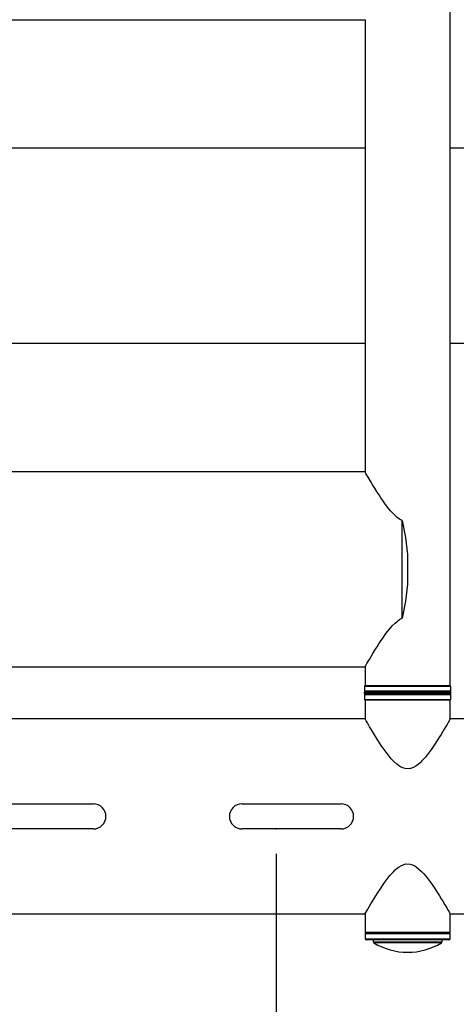
# Model space of a CAD drawing. Extents: x 4 to 132, y 2 to 86.
# Drawn here: x 112 to 119, y 40 to 55 of the extents above; entities that cross this region are included whole.
import ezdxf

# ---------------------------------------------------------------- set-up
doc = ezdxf.new("R2010")
doc.units = 0
doc.header["$LTSCALE"] = 8
doc.header["$MEASUREMENT"] = 0
doc.header["$PDSIZE"] = -1
doc.layers.add('SLD-0', color=179, linetype='CONTINUOUS')
doc.styles.add('SLDTEXTSTYLE0', font='TXT', dxfattribs={"width": 0.75})
doc.dimstyles.new('SLDDIMSTYLE0', dxfattribs={"dimtxt": 1.102362, "dimasz": 1.04, "dimexe": 0, "dimexo": 0.0625, "dimgap": 0.275591, "dimtad": 1, "dimrnd": 1e-09, "dimzin": 12, "dimtxsty": 'SLDTEXTSTYLE0', "dimblk1": 'NONE', "dimblk2": 'NONE', "dimsah": 1, "dimcen": 0.09, "dimazin": 3, "dimtfac": 1, "dimtofl": 0, "dimtmove": 0, "dimatfit": 3, "dimtolj": 1, "dimtzin": 12})

# ---------------------------------------------------------------- blocks, each defined once
blk = doc.blocks.new('*D19')
at = {"layer": 'SLD-0', "color": 179}
for p, q in [((100.187, 42.004), (100.187, 35.699)), ((116.187, 42.004), (116.187, 35.699)), ((100.187, 36.699), (104.424, 36.699)), ((116.187, 36.699), (111.326, 36.699)), ((105.595, 36.567), (105.595, 35.081)), ((105.595, 36.567), (105.819, 36.567)), ((110.155, 36.567), (109.931, 36.567)), ((110.155, 36.567), (110.155, 35.081)), ((105.595, 35.081), (105.819, 35.081)), ((110.155, 35.081), (109.931, 35.081))]:
    blk.add_line(p, q, dxfattribs=at)
for points in [[(100.187, 36.699), (101.435, 36.491), (101.435, 36.907)], [(116.187, 36.699), (114.939, 36.907), (114.939, 36.491)]]:
    blk.add_solid(points, dxfattribs=at)
at = {"layer": 'SLD-0', "color": 179, "char_height": 1.1024, "attachment_point": 1, "style": 'SLDTEXTSTYLE0'}
for s, insert in [('16.00', (106.043, 38.12, 0.031)), ('406.4', (106.043, 36.37, 0.031))]:
    blk.add_mtext(s, dxfattribs=dict(at, insert=insert))
blk = doc.blocks.new('_NONE')
blk = doc.blocks.new('*D20')
at = {"layer": 'SLD-0', "color": 179}
for p, q in [((96.187, 42.004), (96.187, 31.58)), ((120.187, 42.004), (120.187, 31.58)), ((96.187, 32.58), (104.424, 32.58)), ((105.595, 32.449), (105.595, 30.962)), ((105.595, 32.449), (105.819, 32.449)), ((110.155, 32.449), (109.931, 32.449)), ((110.155, 32.449), (110.155, 30.962)), ((120.187, 32.58), (111.326, 32.58)), ((105.595, 30.962), (105.819, 30.962)), ((110.155, 30.962), (109.931, 30.962))]:
    blk.add_line(p, q, dxfattribs=at)
for points in [[(96.187, 32.58), (97.435, 32.372), (97.435, 32.788)], [(120.187, 32.58), (118.939, 32.788), (118.939, 32.372)]]:
    blk.add_solid(points, dxfattribs=at)
at = {"layer": 'SLD-0', "color": 179, "char_height": 1.1024, "attachment_point": 1, "style": 'SLDTEXTSTYLE0'}
for s, insert in [('24.00', (106.043, 34.001, 0.031)), ('609.6', (106.043, 32.252, 0.031))]:
    blk.add_mtext(s, dxfattribs=dict(at, insert=insert))

msp = doc.modelspace()

# ---------------------------------------------------------------- linework, layer by layer
at = {"layer": 'SLD-0', "color": 179, "linetype": 'CONTINUOUS'}
for p, q in [((118.999495, 44.722346), (118.999495, 58.922346)), ((101.724495, 55.472846), (117.624495, 55.472846)), ((117.624495, 55.472846), (117.624495, 48.171605)), ((117.624495, 53.396135), (110.756569, 53.396135)), ((124.676885, 53.396135), (118.999495, 53.396135)), ((111.697515, 50.247135), (117.624495, 50.247135)), ((118.999495, 50.247135), (124.676885, 50.247135)), ((117.624495, 48.171846), (101.724495, 48.171846)), ((117.625692, 48.169755), (117.624516, 48.171809)), ((117.624516, 48.171809), (117.624713, 48.171464)), ((117.633023, 48.156964), (117.625692, 48.169755)), ((117.638865, 48.146794), (117.633023, 48.156964)), ((117.654529, 48.119638), (117.638865, 48.146794)), ((117.674156, 48.08584), (117.654529, 48.119638)), ((117.689526, 48.059563), (117.674156, 48.08584)), ((117.706096, 48.031435), (117.689526, 48.059563)), ((117.723567, 48.002014), (117.706096, 48.031435)), ((117.741916, 47.971395), (117.723567, 48.002014)), ((117.780067, 47.908732), (117.741916, 47.971395)), ((117.820651, 47.843746), (117.780067, 47.908732)), ((117.849906, 47.798126), (117.820651, 47.843746)), ((117.880247, 47.752043), (117.849906, 47.798126)), ((117.911625, 47.705866), (117.880247, 47.752043)), ((117.944222, 47.6597), (117.911625, 47.705866)), ((117.988858, 47.599923), (117.944222, 47.6597)), ((118.036338, 47.541467), (117.988858, 47.599923)), ((118.086797, 47.486284), (118.036338, 47.541467)), ((118.11364, 47.460308), (118.086797, 47.486284)), ((118.141899, 47.435814), (118.11364, 47.460308)), ((118.180594, 47.40749), (118.141899, 47.435814)), ((118.221995, 47.384521), (118.180594, 47.40749)), ((118.221987, 47.384517), (118.278745, 47.109342)), ((118.221995, 45.810171), (118.221995, 47.384521)), ((118.278745, 47.109342), (118.311995, 46.838213)), ((118.311995, 46.837705), (118.311995, 46.356988)), ((118.311995, 46.356569), (118.278749, 46.085423)), ((118.278749, 46.085423), (118.221986, 45.810176)), ((118.188281, 45.792062), (118.221995, 45.810171)), ((117.985909, 45.590955), (118.023757, 45.638305)), ((118.023757, 45.638305), (118.064271, 45.68474)), ((118.064271, 45.68474), (118.108057, 45.729191)), ((118.108057, 45.729191), (118.146265, 45.762385)), ((118.146265, 45.762385), (118.188281, 45.792062)), ((117.880939, 45.443685), (117.914717, 45.493288)), ((117.914717, 45.493288), (117.950027, 45.543003)), ((117.950027, 45.543003), (117.985909, 45.590955)), ((117.783428, 45.291412), (117.817755, 45.346371)), ((117.817755, 45.346371), (117.848677, 45.394672)), ((117.848677, 45.394672), (117.880939, 45.443685)), ((117.694315, 45.143279), (117.721388, 45.189022)), ((117.721388, 45.189022), (117.751095, 45.238501)), ((117.751095, 45.238501), (117.783428, 45.291412)), ((101.724495, 45.022846), (117.624495, 45.022846)), ((117.624495, 45.022846), (117.624495, 44.722346)), ((117.624689, 45.023185), (117.624709, 45.02322)), ((117.624709, 45.02322), (117.626313, 45.026022)), ((117.626313, 45.026022), (117.628957, 45.030639)), ((117.628957, 45.030639), (117.632733, 45.037223)), ((117.632733, 45.037223), (117.637651, 45.045786)), ((117.637651, 45.045786), (117.643601, 45.056124)), ((117.643601, 45.056124), (117.65378, 45.073761)), ((117.65378, 45.073761), (117.665703, 45.094329)), ((117.665703, 45.094329), (117.679337, 45.117729)), ((117.679337, 45.117729), (117.694315, 45.143279)), ((117.614495, 44.707346), (117.614495, 44.627346)), ((117.624495, 44.722346), (118.999495, 44.722346)), ((118.74023, 44.717346), (117.624495, 44.717346)), ((117.723202, 44.717346), (117.723202, 44.722346)), ((117.73803, 44.717346), (117.73803, 44.722346)), ((117.752623, 44.717346), (117.752623, 44.722346)), ((117.820947, 44.717346), (117.820947, 44.722346)), ((117.883236, 44.717346), (117.883236, 44.722346)), ((117.894137, 44.717346), (117.894137, 44.722346)), ((118.050268, 44.717346), (118.050268, 44.722346)), ((118.143327, 44.717346), (118.143327, 44.722346)), ((118.147615, 44.717346), (118.147615, 44.722346)), ((118.348759, 44.717346), (118.348759, 44.722346)), ((118.349718, 44.717346), (118.349718, 44.722346)), ((118.448613, 44.717346), (118.448613, 44.722346)), ((118.630746, 44.717346), (118.630746, 44.722346)), ((118.639061, 44.717346), (118.639061, 44.722346)), ((118.717292, 44.717346), (118.717292, 44.722346)), ((118.999495, 44.717346), (118.74023, 44.717346)), ((118.827323, 44.717346), (118.827323, 44.722346)), ((118.840766, 44.717346), (118.840766, 44.722346)), ((118.877372, 44.717346), (118.877372, 44.722346)), ((118.886995, 44.717346), (118.886995, 44.722346)), ((118.900788, 44.717346), (118.900788, 44.722346)), ((119.009495, 44.627346), (119.009495, 44.707346)), ((117.611995, 44.607346), (117.611995, 44.597346)), ((117.614495, 44.577346), (117.614495, 44.497346)), ((117.616995, 44.612346), (119.006995, 44.612346)), ((118.550037, 44.592346), (117.616995, 44.592346)), ((118.74023, 44.617346), (117.624495, 44.617346)), ((117.624495, 44.587346), (118.936734, 44.587346)), ((117.936995, 44.617346), (117.936995, 44.612346)), ((117.936995, 44.592346), (117.936995, 44.587346)), ((119.006995, 44.592346), (118.550037, 44.592346)), ((118.686995, 44.612346), (118.686995, 44.617346)), ((118.686995, 44.587346), (118.686995, 44.592346)), ((118.999495, 44.617346), (118.74023, 44.617346)), ((118.936734, 44.587346), (118.999495, 44.587346)), ((119.009495, 44.497346), (119.009495, 44.577346)), ((119.011995, 44.597346), (119.011995, 44.607346)), ((117.624495, 44.487346), (118.936734, 44.487346)), ((117.624495, 44.482346), (117.624495, 44.181846)), ((118.999495, 44.482346), (117.624495, 44.482346)), ((117.722015, 44.487346), (117.722015, 44.482346)), ((117.7313, 44.487346), (117.7313, 44.482346)), ((117.746063, 44.487346), (117.746063, 44.482346)), ((117.803458, 44.487346), (117.803458, 44.482346)), ((117.861284, 44.487346), (117.861284, 44.482346)), ((117.872742, 44.487346), (117.872742, 44.482346)), ((118.021164, 44.487346), (118.021164, 44.482346)), ((118.112035, 44.487346), (118.112035, 44.482346)), ((118.117119, 44.487346), (118.117119, 44.482346)), ((118.316676, 44.487346), (118.316676, 44.482346)), ((118.316798, 44.487346), (118.316798, 44.482346)), ((118.416366, 44.487346), (118.416366, 44.482346)), ((118.603539, 44.487346), (118.603539, 44.482346)), ((118.611145, 44.487346), (118.611145, 44.482346)), ((118.69273, 44.487346), (118.69273, 44.482346)), ((118.812283, 44.487346), (118.812283, 44.482346)), ((118.825334, 44.487346), (118.825334, 44.482346)), ((118.867077, 44.487346), (118.867077, 44.482346)), ((118.886995, 44.482346), (118.886995, 44.487346)), ((118.901976, 44.487346), (118.901976, 44.482346)), ((118.936734, 44.487346), (118.999495, 44.487346)), ((118.999495, 44.181846), (118.999495, 44.482346)), ((117.624495, 44.181846), (98.749495, 44.181846)), ((117.625839, 44.179498), (117.624495, 44.181846)), ((117.629415, 44.173254), (117.625839, 44.179498)), ((117.635014, 44.163496), (117.629415, 44.173254)), ((117.642244, 44.150923), (117.635014, 44.163496)), ((117.650964, 44.135804), (117.642244, 44.150923)), ((117.661248, 44.118036), (117.650964, 44.135804)), ((117.672689, 44.098356), (117.661248, 44.118036)), ((117.698197, 44.054818), (117.672689, 44.098356)), ((117.728157, 44.004329), (117.698197, 44.054818)), ((118.92744, 44.057614), (118.904308, 44.018534)), ((118.948282, 44.093179), (118.92744, 44.057614)), ((118.960312, 44.113849), (118.948282, 44.093179)), ((118.97105, 44.132385), (118.960312, 44.113849)), ((118.9802, 44.148238), (118.97105, 44.132385)), ((118.987744, 44.16135), (118.9802, 44.148238)), ((118.996031, 44.175796), (118.987744, 44.16135)), ((118.999408, 44.181693), (118.996031, 44.175796)), ((118.999283, 44.181476), (118.999408, 44.181693)), ((122.186995, 44.181846), (118.999495, 44.181846)), ((117.760559, 43.950597), (117.728157, 44.004329)), ((117.794646, 43.895175), (117.760559, 43.950597)), ((117.830515, 43.838242), (117.794646, 43.895175)), ((118.825985, 43.88978), (118.798965, 43.846856)), ((118.851875, 43.931675), (118.825985, 43.88978)), ((118.878929, 43.976176), (118.851875, 43.931675)), ((118.904308, 44.018534), (118.878929, 43.976176)), ((117.886845, 43.752201), (117.830515, 43.838242)), ((117.947082, 43.665745), (117.886845, 43.752201)), ((118.741437, 43.758596), (118.696887, 43.693701)), ((118.798965, 43.846856), (118.741437, 43.758596)), ((118.01313, 43.57932), (117.947082, 43.665745)), ((118.04844, 43.537532), (118.01313, 43.57932)), ((118.649561, 43.628775), (118.598468, 43.564267)), ((118.696887, 43.693701), (118.649561, 43.628775)), ((118.085838, 43.497258), (118.04844, 43.537532)), ((118.138647, 43.448475), (118.085838, 43.497258)), ((118.166854, 43.426822), (118.138647, 43.448475)), ((118.196652, 43.407642), (118.166854, 43.426822)), ((118.232793, 43.389862), (118.196652, 43.407642)), ((118.446984, 43.419848), (118.409242, 43.397963)), ((118.481478, 43.445317), (118.446984, 43.419848)), ((118.513056, 43.47281), (118.481478, 43.445317)), ((118.542665, 43.501881), (118.513056, 43.47281)), ((118.598468, 43.564267), (118.542665, 43.501881)), ((118.270362, 43.378165), (118.232793, 43.389862)), ((118.341949, 43.375991), (118.270362, 43.378165)), ((118.376882, 43.384569), (118.341949, 43.375991)), ((118.409242, 43.397963), (118.376882, 43.384569)), ((111.636995, 42.810346), (113.236995, 42.810346)), ((115.636995, 42.810346), (117.236995, 42.810346)), ((113.236995, 42.404346), (111.636995, 42.404346)), ((117.236995, 42.404346), (115.636995, 42.404346)), ((118.214748, 41.816729), (118.282042, 41.838701)), ((118.282042, 41.838701), (118.353629, 41.836527)), ((118.353629, 41.836527), (118.391197, 41.82483)), ((118.391197, 41.82483), (118.427338, 41.80705)), ((118.025522, 41.650425), (118.081325, 41.712811)), ((118.081325, 41.712811), (118.110935, 41.741882)), ((118.110935, 41.741882), (118.142512, 41.769376)), ((118.142512, 41.769376), (118.177006, 41.794845)), ((118.177006, 41.794845), (118.214748, 41.816729)), ((118.427338, 41.80705), (118.457136, 41.78787)), ((118.457136, 41.78787), (118.538152, 41.717435)), ((118.538152, 41.717435), (118.57555, 41.67716)), ((118.57555, 41.67716), (118.610861, 41.635372)), ((117.882553, 41.456096), (117.927103, 41.520991)), ((117.927103, 41.520991), (117.974429, 41.585917)), ((117.974429, 41.585917), (118.025522, 41.650425)), ((118.610861, 41.635372), (118.676908, 41.548947)), ((118.676908, 41.548947), (118.738829, 41.459986)), ((117.798006, 41.324912), (117.825025, 41.367836)), ((117.825025, 41.367836), (117.882553, 41.456096)), ((118.738829, 41.459986), (118.796634, 41.371498)), ((118.796634, 41.371498), (118.826875, 41.323483)), ((117.69655, 41.157078), (117.719683, 41.196158)), ((117.719683, 41.196158), (117.745061, 41.238516)), ((117.745061, 41.238516), (117.772115, 41.283017)), ((117.772115, 41.283017), (117.798006, 41.324912)), ((118.826875, 41.323483), (118.855845, 41.276532)), ((118.855845, 41.276532), (118.883604, 41.230756)), ((118.883604, 41.230756), (118.909754, 41.186995)), ((118.909754, 41.186995), (118.926704, 41.158328)), ((98.749495, 41.032846), (117.624495, 41.032846)), ((117.624495, 41.032846), (117.624495, 40.732346)), ((117.624582, 41.032999), (117.627959, 41.038896)), ((117.624998, 41.033725), (117.624582, 41.032999)), ((117.627959, 41.038896), (117.636246, 41.053342)), ((117.636246, 41.053342), (117.65294, 41.082307)), ((117.65294, 41.082307), (117.663678, 41.100843)), ((117.663678, 41.100843), (117.675708, 41.121513)), ((117.675708, 41.121513), (117.69655, 41.157078)), ((118.926704, 41.158328), (118.942561, 41.131308)), ((118.942561, 41.131308), (118.957265, 41.106088)), ((118.957265, 41.106088), (118.970386, 41.083456)), ((118.970386, 41.083456), (118.981732, 41.063794)), ((118.981732, 41.063794), (118.989385, 41.050485)), ((118.989385, 41.050485), (118.995073, 41.040568)), ((118.995073, 41.040568), (118.998364, 41.034823)), ((118.998364, 41.034823), (118.999495, 41.032846)), ((118.999495, 40.732346), (118.999495, 41.032846)), ((118.999495, 41.032846), (122.186995, 41.032846)), ((118.999495, 40.732346), (117.624495, 40.732346)), ((117.624495, 40.712346), (117.624495, 40.632346)), ((118.999495, 40.632346), (118.999495, 40.712346)), ((118.979495, 40.612346), (117.644495, 40.612346)), ((117.756995, 40.612346), (117.756995, 40.583465)), ((118.866995, 40.583465), (118.866995, 40.612346))]:
    msp.add_line(p, q, dxfattribs=at)
at = {"layer": 'SLD-0', "color": 183, "linetype": 'CONTINUOUS'}
for p, q in [((118.746459, 44.707346), (117.614495, 44.707346)), ((119.009495, 44.707346), (118.746459, 44.707346)), ((119.011995, 44.607346), (117.611995, 44.607346)), ((117.611995, 44.597346), (118.55175, 44.597346)), ((118.746459, 44.627346), (117.614495, 44.627346)), ((117.614495, 44.577346), (118.945821, 44.577346)), ((118.55175, 44.597346), (119.011995, 44.597346)), ((119.009495, 44.627346), (118.746459, 44.627346)), ((118.945821, 44.577346), (119.009495, 44.577346)), ((117.614495, 44.497346), (118.945821, 44.497346)), ((118.945821, 44.497346), (119.009495, 44.497346)), ((117.778826, 40.712346), (117.624495, 40.712346)), ((118.999495, 40.712346), (117.778826, 40.712346)), ((117.624495, 40.632346), (118.999495, 40.632346)), ((117.756995, 40.583465), (118.866995, 40.583465)), ((118.857459, 40.566421), (117.766531, 40.566421))]:
    msp.add_line(p, q, dxfattribs=at)
at = {"layer": 'SLD-0', "color": 179, "linetype": 'CONTINUOUS'}
for centre, radius, start, end in [((117.624495, 44.707346), 0.01, 90, 180), ((118.999495, 44.707346), 0.01, 0, 90), ((117.616995, 44.607346), 0.005, 90, 180), ((117.616995, 44.597346), 0.005, 180, 270), ((117.624495, 44.627346), 0.01, 180, 270), ((117.624495, 44.577346), 0.01, 90, 180), ((118.999495, 44.627346), 0.01, 270, 0), ((118.999495, 44.577346), 0.01, 0, 90), ((119.006995, 44.607346), 0.005, 0, 90), ((119.006995, 44.597346), 0.005, 270, 0), ((117.624495, 44.497346), 0.01, 180, 270), ((118.999495, 44.497346), 0.01, 270, 0), ((113.236995, 42.607346), 0.203, 270, 90), ((115.636995, 42.607346), 0.203, 90, 270), ((117.236995, 42.607346), 0.203, 270, 90), ((117.644495, 40.712346), 0.02, 90, 180), ((118.979495, 40.712346), 0.02, 0, 90), ((117.644495, 40.632346), 0.02, 180, 270), ((117.776995, 40.583465), 0.02, 180, 238.4536995), ((118.311995, 41.454924), 1.042578, 238.4536995, 301.5463005), ((118.846995, 40.583465), 0.02, 301.5463005, 0), ((118.979495, 40.632346), 0.02, 270, 0)]:
    msp.add_arc(centre, radius, start, end, dxfattribs=at)
at = {"layer": 'SLD-0'}
msp.add_point((116.186995, 42.404346), dxfattribs=at)

# ---------------------------------------------------------------- dimensions: what is measured, and where the dimension line sits
at = {"layer": 'SLD-0', "color": 179}
for base, p1, p2, picture, middle in [((96.186995, 32.579916), (120.186995, 42.404346), (96.186995, 42.404346), '*D20', (107.875124, 32.579916)), ((100.186995, 36.698542), (116.186995, 42.404346), (100.186995, 42.404346), '*D19', (107.875124, 36.698542))]:
    dim = msp.add_linear_dim(base=base, p1=p1, p2=p2, dimstyle='SLDDIMSTYLE0', dxfattribs=at)
    dim.commit()
    dim.dimension.update_dxf_attribs({"geometry": picture, "text_midpoint": middle, "dimtype": 160})

doc.saveas('drawing.dxf')
